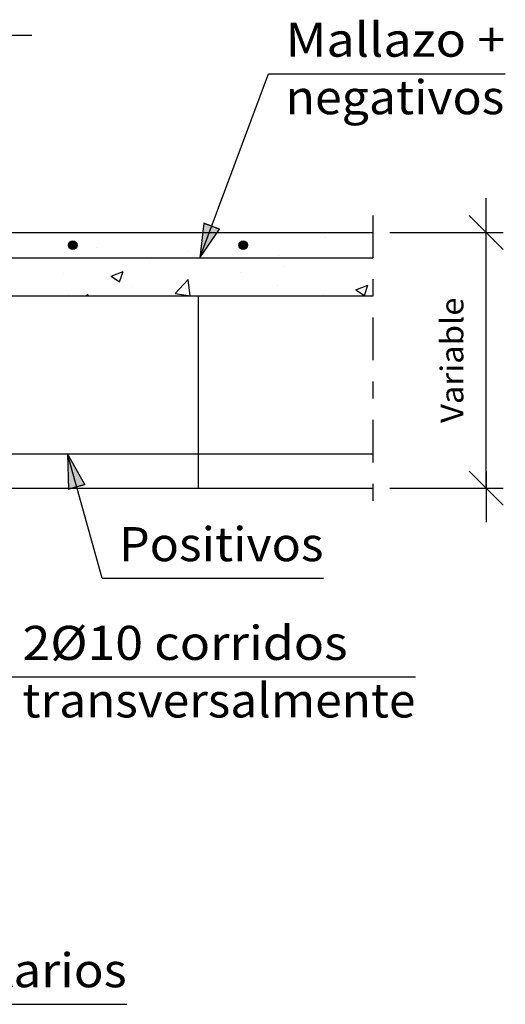
# Model space of a CAD drawing. Units: millimetres. Extents: x 24.1 to 36.9, y 16.4 to 26.
# Drawn here: x 34 to 36.9, y 16.6 to 22.4 of the extents above; entities that cross this region are included whole.
import ezdxf
from ezdxf.enums import TextEntityAlignment as Align

# ---------------------------------------------------------------- set-up
doc = ezdxf.new("R2010")
doc.units = ezdxf.units.MM
doc.linetypes.add('DASHDOT', pattern=[0.5, 0.25, -0.125, 0, -0.125])
for name, color, linetype in [('0-CYPE0', 1, 'CONTINUOUS'), ('0-CYPE1', 2, 'CONTINUOUS'), ('0-CYPE2', 4, 'CONTINUOUS'), ('0-CYPE4', 6, 'CONTINUOUS')]:
    doc.layers.add(name, color=color, linetype=linetype)
doc.styles.add('CYPETXT', font='romans', dxfattribs={"height": 0.2})

msp = doc.modelspace()

# ---------------------------------------------------------------- hatches: boundary and pattern name
at = {"layer": '0-CYPE2'}
for points in [[(35.1161, 21.1581), (35.0929, 20.9533), (35.2097, 21.1231)], [(34.4179, 19.6241), (34.316, 19.8033), (34.3216, 19.5972)]]:
    msp.add_hatch(color=256, dxfattribs=at).paths.add_polyline_path(points, flags=0)
h = msp.add_hatch(color=256, dxfattribs=at)
edge = h.paths.add_edge_path(flags=0)
edge.add_arc((34.3473, 21.0283), 0.025, 0, 360)
h = msp.add_hatch(color=256, dxfattribs=at)
edge = h.paths.add_edge_path(flags=0)
edge.add_arc((35.3473, 21.0283), 0.025, 0, 360)

# ---------------------------------------------------------------- linework, layer by layer
at = {"layer": '0-CYPE0'}
for p, q in [((34.3345, 21.0978), (34.3345, 21.0978)), ((35.0288, 21.1033), (35.0288, 21.1033)), ((35.8321, 21.0725), (35.8321, 21.0725)), ((34.4856, 21.0154), (34.4856, 21.0154)), ((35.0195, 20.9928), (35.0195, 20.9928)), ((35.3187, 21.0021), (35.3187, 21.0021)), ((35.5533, 20.9703), (35.5533, 20.9703)), ((36.1082, 20.9716), (36.1082, 20.9716)), ((34.7993, 20.9272), (34.7993, 20.9272)), ((35.9611, 20.9522), (35.9611, 20.9522)), ((36.0871, 20.9477), (36.0871, 20.9477)), ((34.2942, 20.8631), (34.2942, 20.8631)), ((34.5725, 20.8469), (34.6425, 20.8738)), ((34.6222, 20.8134), (34.6425, 20.8738)), ((35.332, 20.8694), (35.332, 20.8694)), ((35.5824, 20.9023), (35.5824, 20.9023)), ((34.5725, 20.8469), (34.6222, 20.8134)), ((34.9478, 20.745), (35.0257, 20.8262)), ((35.0367, 20.7313), (35.0257, 20.8262)), ((34.4265, 20.7312), (34.4353, 20.7417)), ((34.4372, 20.7312), (34.4353, 20.7417)), ((34.7005, 20.7862), (34.7005, 20.7862)), ((34.9478, 20.7451), (35.0367, 20.7313)), ((35.5485, 20.7941), (35.5485, 20.7941)), ((35.8199, 20.7396), (35.8199, 20.7396)), ((36.0096, 20.7669), (36.0796, 20.7937)), ((36.0096, 20.7669), (36.0593, 20.7333)), ((36.0594, 20.7333), (36.0796, 20.7937)), ((34.3217, 20.7364), (34.3217, 20.7364)), ((34.544, 20.7312), (34.544, 20.7312))]:
    msp.add_line(p, q, dxfattribs=at)
for points in [[(34.3477, 21.1033), (34.3477, 21.1033), (34.3477, 21.1033)], [(34.5186, 21.1033), (34.5186, 21.1033), (34.5186, 21.1033), (34.5186, 21.1033)], [(34.6071, 21.1033), (34.6071, 21.1033), (34.6071, 21.1033)], [(34.8461, 21.1033), (34.8461, 21.1033), (34.8461, 21.1033)], [(35.211, 21.1033), (35.211, 21.1033), (35.211, 21.1033), (35.211, 21.1033)], [(35.3445, 21.1033), (35.3445, 21.1033), (35.3445, 21.1033)], [(35.8429, 21.1033), (35.8429, 21.1033), (35.8429, 21.1033)], [(35.8722, 21.1033), (35.8722, 21.1033), (35.8722, 21.1033)], [(35.9034, 21.1033), (35.9034, 21.1033), (35.9034, 21.1033), (35.9034, 21.1033)], [(35.3589, 21.033), (35.3589, 21.033), (35.3589, 21.033), (35.3589, 21.033)], [(34.0847, 20.9533), (34.0847, 20.9533), (34.0847, 20.9533), (34.0847, 20.9533)], [(34.4117, 20.9533), (34.4117, 20.9533), (34.4117, 20.9533), (34.4117, 20.9533)], [(34.5831, 20.9533), (34.5831, 20.9533), (34.5831, 20.9533), (34.5831, 20.9533)], [(34.6823, 20.9533), (34.6823, 20.9533), (34.6823, 20.9533), (34.6823, 20.9533)], [(34.8333, 20.9533), (34.8333, 20.9533), (34.8333, 20.9533), (34.8333, 20.9533)], [(35.0815, 20.9533), (35.0815, 20.9533), (35.0815, 20.9533), (35.0815, 20.9533)], [(35.255, 20.9533), (35.255, 20.9533), (35.255, 20.9533), (35.255, 20.9533)], [(35.3747, 20.9533), (35.3747, 20.9533), (35.3747, 20.9533), (35.3747, 20.9533)], [(35.5799, 20.9533), (35.5799, 20.9533), (35.5799, 20.9533), (35.5799, 20.9533)], [(35.6767, 20.9533), (35.6767, 20.9533), (35.6767, 20.9533), (35.6767, 20.9533)], [(35.9694, 20.9533), (35.9694, 20.9533), (35.9694, 20.9533), (35.9694, 20.9533)], [(36.0671, 20.9533), (36.0671, 20.9533), (36.0671, 20.9533), (36.0671, 20.9533)], [(36.0784, 20.9533), (36.0784, 20.9533), (36.0784, 20.9533), (36.0784, 20.9533)], [(36.0984, 20.9533), (36.0984, 20.9533), (36.0984, 20.9533), (36.0984, 20.9533)], [(36.1082, 20.9608), (36.1082, 20.9608), (36.1082, 20.9608)], [(34.1223, 20.7312), (34.1223, 20.7312), (34.1223, 20.7312), (34.1223, 20.7312)], [(34.2827, 20.7312), (34.2827, 20.7312), (34.2827, 20.7312), (34.2827, 20.7312)], [(34.9656, 20.7312), (34.9656, 20.7312), (34.9656, 20.7312)], [(35.3873, 20.7312), (35.3873, 20.7312), (35.3873, 20.7312), (35.3873, 20.7312)], [(35.617, 20.7312), (35.617, 20.7312), (35.617, 20.7312)], [(35.809, 20.7312), (35.809, 20.7312), (35.809, 20.7312), (35.809, 20.7312)]]:
    msp.add_lwpolyline(points, close=True, dxfattribs=at)
at = {"layer": '0-CYPE1'}
for p, q in [((32.6684, 22.2612), (34.1064, 22.2612)), ((35.0929, 20.9533), (35.4967, 22.0339)), ((35.4967, 22.0339), (36.8867, 22.0339)), ((36.7737, 21.0033), (36.7737, 21.3033)), ((36.8737, 21.0033), (36.6737, 21.2033)), ((36.2082, 21.1033), (36.8737, 21.1033)), ((36.7737, 19.6033), (36.7737, 21.1033)), ((32.7156, 20.7312), (36.1082, 20.7312)), ((35.0858, 19.6033), (35.0858, 20.7312)), ((34.5194, 19.0744), (34.316, 19.8033)), ((36.8737, 19.5033), (36.6737, 19.7033)), ((36.7737, 19.7033), (36.7737, 19.4033)), ((36.2082, 19.6033), (36.8737, 19.6033)), ((34.5194, 19.0744), (35.8194, 19.0744)), ((33.9524, 18.4952), (36.3594, 18.4952)), ((31.5309, 16.5749), (34.6639, 16.5749))]:
    msp.add_line(p, q, dxfattribs=at)
at = {"layer": '0-CYPE1', "linetype": 'DASHDOT'}
msp.add_line((36.1082, 21.2033), (36.1082, 19.5033), dxfattribs=at)
at = {"layer": '0-CYPE2'}
for p, q in [((30.6906, 21.1033), (36.1082, 21.1033)), ((32.1906, 19.6033), (36.1082, 19.6033))]:
    msp.add_line(p, q, dxfattribs=at)
for points in [[(35.1161, 21.1581), (35.0929, 20.9533), (35.2097, 21.1231)], [(34.4179, 19.6241), (34.316, 19.8033), (34.3216, 19.5972)]]:
    msp.add_lwpolyline(points, close=True, dxfattribs=at)
for points in [[(35.1161, 21.1581), (35.2097, 21.1231)], [(34.4179, 19.6241), (34.3216, 19.5972)]]:
    msp.add_lwpolyline(points, dxfattribs=at)
for centre in [(34.3473, 21.0283), (35.3473, 21.0283)]:
    msp.add_circle(centre, 0.025, dxfattribs=at)
at = {"layer": '0-CYPE4'}
for p, q in [((30.9406, 20.9533), (36.1082, 20.9533)), ((31.1406, 19.8033), (36.1082, 19.8033))]:
    msp.add_line(p, q, dxfattribs=at)

# ---------------------------------------------------------------- texts
at = {"layer": '0-CYPE1', "style": 'CYPETXT'}
for s, width, p, p2 in [('Mallazo +', 0.862739, (35.5967, 22.1339), (36.8867, 22.1339)), ('negativos', 0.93625, (35.5967, 21.7964), (36.8807, 21.7964)), ('Positivos', 0.940299, (34.6194, 19.1744), (35.8194, 19.1744)), ('2%%c10 corridos ', 0.83915, (34.0524, 18.5952), (36.0264, 18.5952)), ('transversalmente', 0.914094, (34.0524, 18.2577), (36.3594, 18.2577)), ('%%c8a20 suplementarios', 0.90473, (31.6309, 16.6749), (34.6639, 16.6749))]:
    msp.add_text(s, height=0.2, dxfattribs=dict(at, width=width)).set_placement(p, p2, align=Align.FIT)
at = {"layer": '0-CYPE1', "style": 'CYPETXT', "oblique": 360, "width": 0.974118}
msp.add_text('Variable', height=0.13333, rotation=90, dxfattribs=at).set_placement((36.6403, 19.9853), (36.6403, 20.7213), align=Align.FIT)

doc.saveas('drawing.dxf')
